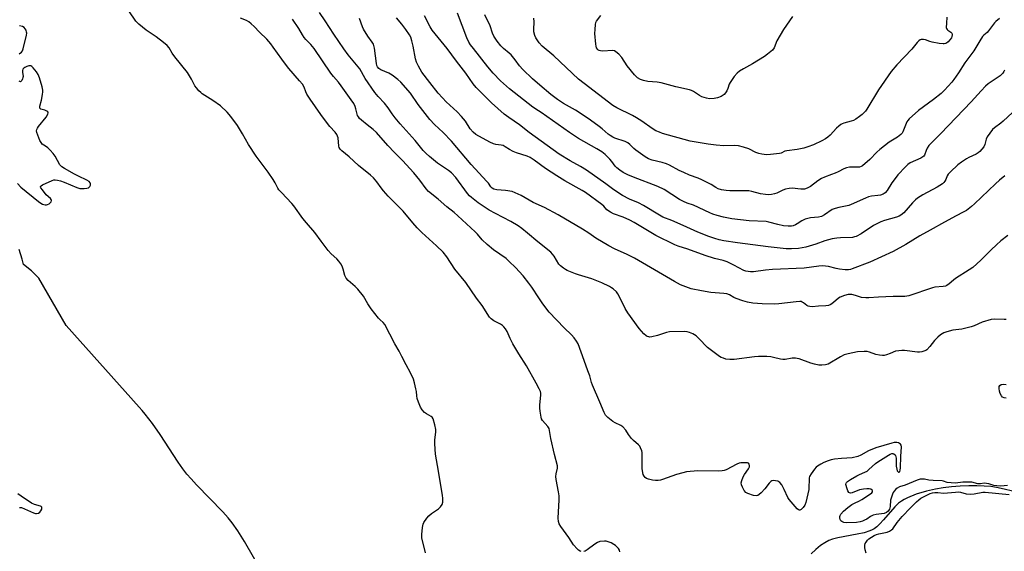
# Model space of a CAD drawing. Units: inches. Extents: x 1303762 to 1309762, y 517449 to 521449.
# Drawn here: x 1305782 to 1306225, y 517689 to 517928 of the extents above; entities that cross this region are included whole.
import ezdxf

# ---------------------------------------------------------------- set-up
doc = ezdxf.new("R2010")
doc.units = ezdxf.units.IN
doc.header["$MEASUREMENT"] = 0
doc.layers.add('HYDRO-Single Line Stream', color=4, linetype='Continuous')
doc.layers.add('Undefined', color=1, linetype='Continuous')

msp = doc.modelspace()

# ---------------------------------------------------------------- linework, layer by layer
at = {"layer": 'HYDRO-Single Line Stream'}
for points in [[(1305894.09, 517673.86), (1305883.12, 517692.97), (1305880.11, 517697.79), (1305877.59, 517701.4), (1305875.73, 517703.67), (1305873.34, 517706.33), (1305861.53, 517718.46), (1305859.08, 517721.12), (1305857.21, 517723.29), (1305855.41, 517725.67), (1305853.24, 517728.77), (1305845.16, 517741.14), (1305841.81, 517746.04), (1305838.51, 517750.38), (1305837.07, 517752.03), (1305835.67, 517753.48), (1305802.94, 517790.28), (1305790.62, 517811.57), (1305787.27, 517814.93), (1305783.68, 517817.73), (1305783.11, 517820.07), (1305781.79, 517824.5)], [(1306228.77, 517715.66), (1306224.95, 517716.6), (1306221.48, 517717.31), (1306218.95, 517717.68), (1306216.04, 517717.91), (1306212.69, 517718.01), (1306209.09, 517717.98), (1306205.24, 517717.82), (1306201.28, 517717.52), (1306197.52, 517717.11), (1306194.16, 517716.61), (1306189.98, 517715.67), (1306185.41, 517714.26), (1306181.51, 517712.71), (1306179.97, 517711.95), (1306178.73, 517711.21), (1306177.41, 517710.17), (1306175.84, 517708.63), (1306170.66, 517702.67), (1306169.05, 517700.94), (1306167.69, 517699.65), (1306166.46, 517698.73), (1306165.59, 517698.24), (1306164.51, 517697.77), (1306161.93, 517696.94), (1306158.81, 517696.24), (1306150.09, 517694.61), (1306147.77, 517694), (1306146.03, 517693.36), (1306144.28, 517692.42), (1306142.37, 517691.11), (1306140.3, 517689.42), (1306138.11, 517687.39)]]:
    msp.add_lwpolyline(points, dxfattribs=at)
at = {"layer": 'Undefined'}
for points, elevation in [([(1305964.57, 517687.81), (1305962.95, 517694.64), (1305962.89, 517696.09), (1305963.25, 517699.35), (1305963.52, 517700.79), (1305963.86, 517701.58), (1305965.18, 517703.48), (1305966.12, 517704.57), (1305967.26, 517705.51), (1305970.38, 517707.75), (1305971.38, 517708.64), (1305972.1, 517709.67), (1305972.37, 517710.68), (1305972.39, 517712.34), (1305972.22, 517713.81), (1305970.01, 517727.26), (1305969.09, 517732.37), (1305968.77, 517736.93), (1305968.86, 517738.67), (1305969.22, 517742.35), (1305969.23, 517743.47), (1305968.83, 517745.45), (1305967.99, 517748.22), (1305967.58, 517748.91), (1305967.2, 517749.25), (1305965.06, 517750.43), (1305964.18, 517751.08), (1305963.07, 517752.31), (1305962.31, 517753.51), (1305961.38, 517755.71), (1305960.81, 517757.4), (1305960.62, 517758.5), (1305960.48, 517760.58), (1305960.3, 517761.7), (1305959.67, 517764.48), (1305959.12, 517766.08), (1305957.8, 517768.89), (1305955.89, 517772.46), (1305954.01, 517776.35), (1305952.76, 517778.66), (1305950.72, 517782.03), (1305946.26, 517790.76), (1305945.57, 517791.61), (1305944.18, 517792.84), (1305943.48, 517793.57), (1305940.2, 517797.73), (1305938.6, 517800.06), (1305936.64, 517803.4), (1305934.17, 517806.56), (1305932.98, 517807.83), (1305929.83, 517810.57), (1305928.87, 517811.61), (1305928.29, 517812.72), (1305927.51, 517815.58), (1305927.03, 517816.94), (1305926.49, 517817.96), (1305925.62, 517819.16), (1305924.66, 517820.25), (1305922.16, 517822.53), (1305920.73, 517824.03), (1305917.71, 517828.22), (1305914.74, 517832.13), (1305910.99, 517836.45), (1305909.36, 517838.5), (1305905.39, 517844.1), (1305904.42, 517845.23), (1305899.76, 517850.07), (1305898.62, 517851.39), (1305898.13, 517852.14), (1305896.98, 517854.45), (1305896.1, 517855.92), (1305893.78, 517859.24), (1305888.36, 517866.57), (1305884.97, 517871.83), (1305882.31, 517876.53), (1305880.01, 517880.3), (1305877.05, 517884.32), (1305875.35, 517886.33), (1305872.38, 517889.11), (1305868.96, 517891.62), (1305864.1, 517894.59), (1305863.44, 517895.1), (1305862.63, 517895.9), (1305861.52, 517897.21), (1305860.86, 517898.13), (1305859.3, 517901.17), (1305857.55, 517904.21), (1305851.74, 517911.3), (1305850.64, 517912.92), (1305849.21, 517915.35), (1305848.39, 517916.3), (1305846.62, 517917.75), (1305843.33, 517920.24), (1305838.92, 517923.17), (1305835.52, 517925.88), (1305834.93, 517926.48), (1305834.26, 517927.33), (1305831.13, 517931.97)], 300), ([(1306225.87, 517793), (1306225, 517792.93), (1306220.54, 517793.14), (1306219.09, 517792.99), (1306215.16, 517791.8), (1306211.45, 517790.08), (1306210.1, 517789.57), (1306205.93, 517788.61), (1306201.94, 517788.15), (1306199.23, 517787.44), (1306197.91, 517786.93), (1306196.41, 517786.09), (1306195.1, 517784.97), (1306193.7, 517783.49), (1306191.56, 517780.73), (1306190.23, 517779.3), (1306189.8, 517778.99), (1306189.31, 517778.77), (1306187.98, 517778.44), (1306186.87, 517778.28), (1306186.03, 517778.25), (1306180.2, 517778.98), (1306179.02, 517779), (1306177.55, 517778.9), (1306176.12, 517778.62), (1306173.69, 517777.62), (1306172.1, 517777.07), (1306171.02, 517776.8), (1306170.21, 517776.71), (1306168.84, 517776.84), (1306167.22, 517777.18), (1306164.47, 517778.28), (1306163.36, 517778.57), (1306161.93, 517778.58), (1306159.05, 517778.33), (1306154.75, 517777.49), (1306153.07, 517777.05), (1306151.29, 517776.2), (1306145.73, 517772.87), (1306144.66, 517772.52), (1306142.96, 517772.35), (1306141.55, 517772.41), (1306139.63, 517772.83), (1306138, 517773.33), (1306132.76, 517775.21), (1306131.92, 517775.42), (1306131.06, 517775.51), (1306129.62, 517775.48), (1306126.52, 517774.99), (1306125.4, 517774.91), (1306124.33, 517775.06), (1306121.27, 517775.85), (1306119.96, 517776.09), (1306118.24, 517776.22), (1306114.42, 517776.3), (1306112.68, 517776.16), (1306103.54, 517774.9), (1306101.5, 517774.91), (1306099.76, 517775.13), (1306098.65, 517775.46), (1306097.57, 517775.88), (1306096.82, 517776.3), (1306095.63, 517777.13), (1306091.46, 517780.3), (1306087.56, 517784.35), (1306086.32, 517785.53), (1306084.96, 517786.45), (1306083.43, 517787.08), (1306082.32, 517787.35), (1306081.18, 517787.48), (1306074.42, 517787.33), (1306073.01, 517787.1), (1306068.99, 517785.69), (1306066.44, 517785.09), (1306065.6, 517785.02), (1306065.08, 517785.07), (1306064.39, 517785.31), (1306063.96, 517785.55), (1306062.9, 517786.51), (1306060.79, 517788.94), (1306055.6, 517795.97), (1306054.4, 517797.92), (1306052, 517802.87), (1306051.16, 517804.44), (1306050.47, 517805.36), (1306049.01, 517806.75), (1306048.32, 517807.27), (1306047.32, 517807.85), (1306043.87, 517809.46), (1306039.45, 517811.23), (1306033.48, 517813.04), (1306032.13, 517813.52), (1306028.4, 517815.03), (1306027.64, 517815.44), (1306026.71, 517816.07), (1306025.38, 517817.11), (1306024.61, 517817.91), (1306022.46, 517821.41), (1306020.99, 517823.26), (1306015.11, 517827.91), (1306010.55, 517831.83), (1306007.92, 517833.98), (1306006.25, 517835.11), (1306003.05, 517837.08), (1305996.04, 517840.65), (1305993.2, 517842.19), (1305988.23, 517845.53), (1305985.24, 517847.83), (1305984.37, 517848.62), (1305983.46, 517849.68), (1305978.21, 517856.82), (1305976.31, 517858.93), (1305974.99, 517860.03), (1305970.04, 517863.42), (1305966.46, 517866.29), (1305964.94, 517867.69), (1305963.58, 517869.12), (1305959.91, 517873.53), (1305953.24, 517881.05), (1305951.01, 517883.7), (1305949.58, 517885.51), (1305947.75, 517888.32), (1305946.18, 517890.4), (1305943.23, 517893.42), (1305941.74, 517895.14), (1305937.48, 517901.49), (1305935.09, 517905.76), (1305929.85, 517912.21), (1305927.84, 517914.83), (1305923.36, 517921.37), (1305919.47, 517927.51), (1305916.86, 517931.18)], 306), ([(1306225.09, 517905.17), (1306224.87, 517904.66), (1306224.41, 517903.95), (1306223.85, 517903.29), (1306223.21, 517902.72), (1306218.64, 517899.74), (1306217.73, 517899.03), (1306216.66, 517898.04), (1306214.61, 517895.95), (1306210.2, 517890.99), (1306196.54, 517876.68), (1306191.78, 517872.12), (1306191.09, 517871.28), (1306190.34, 517870.12), (1306189.86, 517869.12), (1306189.08, 517867.02), (1306188.8, 517866.57), (1306188.45, 517866.2), (1306187.51, 517865.6), (1306182.77, 517863.44), (1306181.63, 517862.68), (1306180.58, 517861.75), (1306177.2, 517858.08), (1306175.88, 517856.48), (1306174.42, 517854.45), (1306172.36, 517851), (1306171.46, 517849.93), (1306170.57, 517849.36), (1306169.3, 517848.91), (1306168.18, 517848.74), (1306165.3, 517848.48), (1306163.9, 517848.17), (1306162.57, 517847.64), (1306156.22, 517844.73), (1306155.12, 517844.31), (1306150.56, 517843.41), (1306148.9, 517843), (1306147.64, 517842.42), (1306144.13, 517840.06), (1306142.85, 517839.37), (1306141.45, 517839.03), (1306137.9, 517838.72), (1306135.45, 517838.06), (1306133.9, 517837.42), (1306131.81, 517835.98), (1306131.09, 517835.56), (1306130.07, 517835.17), (1306129.25, 517835), (1306127.78, 517834.96), (1306125.73, 517835.14), (1306123.16, 517835.73), (1306119.04, 517836.85), (1306117.93, 517837.05), (1306110.27, 517837.33), (1306102.51, 517838.3), (1306098.76, 517838.97), (1306095.91, 517839.78), (1306093.93, 517840.43), (1306092.58, 517840.97), (1306085.22, 517844.47), (1306082.34, 517845.38), (1306080.71, 517846.07), (1306078.91, 517847.06), (1306072, 517851.42), (1306069.17, 517852.91), (1306058.23, 517857.03), (1306055.63, 517858.16), (1306053.61, 517859.15), (1306051.97, 517860.18), (1306050.67, 517861.22), (1306049.91, 517862.07), (1306048.44, 517864.12), (1306047.49, 517865.18), (1306045.47, 517867.19), (1306043.91, 517868.44), (1306041.73, 517869.83), (1306033.43, 517874.48), (1306029.39, 517877.11), (1306016.64, 517886.19), (1306015.44, 517886.99), (1306012.85, 517888.51), (1306002.4, 517896.79), (1305998.29, 517900.42), (1305995.02, 517903.89), (1305992.67, 517906.7), (1305986.14, 517914.95), (1305984.88, 517916.62), (1305984.09, 517917.86), (1305983.25, 517919.76), (1305979.05, 517930.93)], 314), ([(1306226.7, 517830.82), (1306223.55, 517828.31), (1306221.61, 517826.59), (1306219.08, 517824.25), (1306214.51, 517819.63), (1306210.95, 517816.43), (1306209.27, 517815.24), (1306203.14, 517811.42), (1306202.24, 517810.71), (1306200.29, 517808.95), (1306199.25, 517808.28), (1306198.54, 517807.99), (1306197.51, 517807.75), (1306193.86, 517807.44), (1306192.73, 517807.22), (1306182.07, 517803.67), (1306181.22, 517803.43), (1306180.24, 517803.29), (1306175.01, 517803.35), (1306168.49, 517803.04), (1306164.13, 517802.69), (1306162.71, 517802.67), (1306160.76, 517802.89), (1306158.1, 517803.72), (1306156.41, 517804.14), (1306155.57, 517804.25), (1306154.74, 517804.19), (1306153.11, 517803.71), (1306151.26, 517802.97), (1306150.52, 517802.51), (1306148.21, 517800.59), (1306146.99, 517799.74), (1306145.94, 517799.26), (1306144.79, 517799.07), (1306141.46, 517798.96), (1306138.53, 517798.69), (1306137.48, 517798.75), (1306136.75, 517798.94), (1306136.25, 517799.19), (1306134.71, 517800.4), (1306134.05, 517800.81), (1306133.6, 517800.98), (1306133.05, 517801.05), (1306131.33, 517800.96), (1306123.58, 517800.02), (1306121.58, 517799.88), (1306116.14, 517799.95), (1306111.84, 517800.32), (1306109.43, 517800.69), (1306107.43, 517801.29), (1306104.32, 517802.38), (1306103.28, 517802.88), (1306101.36, 517804.03), (1306100.23, 517804.48), (1306098.8, 517804.7), (1306092.96, 517805.14), (1306088.77, 517805.81), (1306084.21, 517806.81), (1306079.29, 517808.59), (1306076.68, 517809.99), (1306058.65, 517820.53), (1306055.28, 517822.18), (1306049.62, 517824.74), (1306047.02, 517826.12), (1306041.31, 517829.54), (1306038.06, 517831.84), (1306035.31, 517833.61), (1306024.3, 517840.09), (1306018.07, 517843.42), (1306012.99, 517845.65), (1306007.61, 517848.81), (1306004.94, 517850.05), (1306003.55, 517850.53), (1306000.66, 517850.99), (1305996.71, 517851.38), (1305995.35, 517851.69), (1305994.63, 517852.02), (1305993.97, 517852.68), (1305992.88, 517854.29), (1305992.18, 517855.16), (1305985.07, 517862.68), (1305976.3, 517873.26), (1305972.51, 517877.17), (1305968.71, 517880.81), (1305966.55, 517883.06), (1305961.27, 517889.83), (1305957.77, 517894.86), (1305953.45, 517899.9), (1305952.16, 517901.07), (1305949.63, 517902.99), (1305948.09, 517903.82), (1305944.46, 517905.44), (1305943.6, 517906.02), (1305943, 517906.73), (1305942.71, 517907.36), (1305942.51, 517908.17), (1305941.63, 517915.15), (1305941.41, 517916.28), (1305941.19, 517916.88), (1305940.61, 517917.83), (1305938.63, 517920.55), (1305936.64, 517923.72), (1305936.19, 517924.77), (1305934.87, 517928.57)], 308), ([(1306225.32, 517857.69), (1306222.85, 517855.73), (1306221.05, 517854.08), (1306211.72, 517844.99), (1306210.36, 517843.86), (1306208, 517842.1), (1306206.56, 517841.21), (1306203.39, 517839.62), (1306198.12, 517836.8), (1306191.64, 517833.13), (1306187, 517830.63), (1306180.72, 517826.72), (1306175.06, 517823.58), (1306164.58, 517818.84), (1306156.62, 517815.78), (1306155.79, 517815.5), (1306154.95, 517815.33), (1306153.5, 517815.31), (1306150.84, 517815.64), (1306149.38, 517815.91), (1306146, 517816.79), (1306144.56, 517817), (1306143.4, 517817.07), (1306141.63, 517816.93), (1306134.95, 517816.03), (1306120.79, 517815.41), (1306117.59, 517815.14), (1306112.14, 517814.44), (1306110.82, 517814.39), (1306109.74, 517814.49), (1306108.69, 517814.72), (1306107.8, 517815.08), (1306103.39, 517817.48), (1306100.34, 517818.96), (1306098.51, 517819.52), (1306094.68, 517820.49), (1306090.5, 517821.74), (1306082.58, 517824.58), (1306078.32, 517825.97), (1306076.75, 517826.63), (1306068.17, 517830.85), (1306058.52, 517836.57), (1306056.53, 517837.68), (1306053.55, 517839.01), (1306049.23, 517840.5), (1306047.81, 517841.22), (1306046.23, 517842.34), (1306044.77, 517843.92), (1306043.92, 517844.67), (1306036.6, 517850.08), (1306035.11, 517851.01), (1306027.32, 517855.4), (1306023.65, 517857.59), (1306018.58, 517860.99), (1306013.56, 517864.74), (1306011.68, 517865.91), (1306010.38, 517866.49), (1306005.6, 517868.02), (1306003.97, 517868.66), (1306002.39, 517869.44), (1306000.47, 517870.77), (1305999.53, 517871.25), (1305998.58, 517871.47), (1305996.23, 517871.74), (1305995.13, 517872.05), (1305993.61, 517872.81), (1305987.22, 517876.33), (1305986.09, 517877.28), (1305984.68, 517878.82), (1305982.56, 517882.21), (1305980.72, 517884.42), (1305978.83, 517886.43), (1305973.92, 517891.02), (1305972.27, 517892.7), (1305970.3, 517894.89), (1305966.47, 517899.62), (1305962.99, 517904.37), (1305961.44, 517907.1), (1305960.55, 517908.88), (1305960.14, 517910.28), (1305959, 517916.09), (1305958.45, 517918.42), (1305957.95, 517920.13), (1305957.42, 517921.17), (1305955.79, 517923.6), (1305953.91, 517926.02), (1305951.56, 517928.79)], 310), ([(1306228.72, 517886.22), (1306224.6, 517882.19), (1306223.49, 517881.3), (1306220.64, 517879.26), (1306219.76, 517878.47), (1306218.51, 517876.86), (1306217.39, 517875.16), (1306216.96, 517874.13), (1306216.23, 517871.72), (1306215.78, 517870.71), (1306214.95, 517869.58), (1306214, 517868.53), (1306213.36, 517868), (1306212.39, 517867.42), (1306209.07, 517865.9), (1306208.09, 517865.37), (1306205.75, 517863.79), (1306204.18, 517862.57), (1306200.82, 517859.41), (1306199.84, 517858.38), (1306199.39, 517857.7), (1306198.68, 517856.01), (1306198.3, 517855.3), (1306197.79, 517854.66), (1306197.18, 517854.1), (1306196.07, 517853.26), (1306194.86, 517852.49), (1306188.37, 517849.03), (1306185.98, 517847.55), (1306185.07, 517846.78), (1306183.81, 517845.49), (1306179.79, 517840.93), (1306178.5, 517839.86), (1306177.78, 517839.48), (1306176.48, 517839.02), (1306171.12, 517837.6), (1306169.51, 517836.99), (1306166.25, 517835.26), (1306160.65, 517831.6), (1306158.41, 517830.37), (1306157.69, 517830.11), (1306156.72, 517829.94), (1306151.34, 517829.78), (1306149.73, 517829.63), (1306147.54, 517829.3), (1306144.35, 517828.36), (1306140.22, 517826.8), (1306135.68, 517825.49), (1306132.5, 517824.94), (1306129.23, 517824.75), (1306126.88, 517824.82), (1306118.77, 517825.64), (1306105.06, 517827.44), (1306098.82, 517828.37), (1306096.73, 517828.84), (1306094.84, 517829.43), (1306092.13, 517830.36), (1306087.11, 517832.24), (1306080.6, 517835.29), (1306075.4, 517837.48), (1306071.42, 517839.02), (1306069.89, 517839.88), (1306062.66, 517844.34), (1306060.38, 517845.45), (1306056.38, 517847.2), (1306053.26, 517848.72), (1306049.34, 517851.31), (1306045.7, 517853.99), (1306036.98, 517860.18), (1306034.31, 517861.86), (1306029.71, 517864.46), (1306024.74, 517867.47), (1306011.22, 517877.2), (1306006.88, 517880.57), (1306002.04, 517883.92), (1305999.96, 517885.48), (1305994.33, 517890.48), (1305987.37, 517897.47), (1305986.04, 517899.05), (1305982.72, 517903.86), (1305978.52, 517909.21), (1305974.28, 517914.94), (1305967.6, 517923.3), (1305966.66, 517924.8), (1305964.14, 517929.68)], 312), ([(1306222.88, 517928.47), (1306221.32, 517927.21), (1306220.7, 517926.62), (1306217.97, 517922.87), (1306217.36, 517922.24), (1306215.85, 517920.99), (1306215.29, 517920.37), (1306214.04, 517918.48), (1306211.33, 517913.9), (1306207.26, 517908.49), (1306204.39, 517904.01), (1306202.37, 517901.06), (1306201.48, 517899.88), (1306198.17, 517896.19), (1306196.7, 517894.76), (1306193.26, 517891.96), (1306186.42, 517887.08), (1306182.26, 517883.28), (1306181.68, 517882.62), (1306181.24, 517881.92), (1306179.46, 517877.53), (1306179.06, 517876.81), (1306178.53, 517876.2), (1306176.94, 517875.05), (1306173.25, 517872.76), (1306169, 517869.54), (1306167.67, 517868.34), (1306164.62, 517865.07), (1306161.31, 517862.21), (1306160.58, 517861.79), (1306159.83, 517861.59), (1306159.04, 517861.52), (1306156.43, 517861.62), (1306155.39, 517861.56), (1306154.07, 517861.31), (1306152.78, 517860.87), (1306150.3, 517859.52), (1306148.95, 517858.87), (1306147.31, 517858.18), (1306144.13, 517857.01), (1306142.86, 517856.43), (1306141.21, 517855.44), (1306137.79, 517852.81), (1306136.3, 517852.03), (1306135.22, 517851.7), (1306133.45, 517851.63), (1306129.64, 517852.05), (1306128.22, 517851.97), (1306126.54, 517851.6), (1306125.44, 517851.25), (1306122.7, 517849.89), (1306121.66, 517849.48), (1306120.26, 517849.19), (1306119.12, 517849.08), (1306117.65, 517849.2), (1306115.31, 517849.57), (1306111.44, 517850.63), (1306110.11, 517850.86), (1306101.59, 517850.88), (1306099.82, 517850.98), (1306097.76, 517851.37), (1306096.34, 517851.81), (1306095.3, 517852.35), (1306093.08, 517853.72), (1306088.91, 517855.8), (1306087.31, 517856.52), (1306083.44, 517857.95), (1306080.84, 517859.11), (1306078.78, 517860.09), (1306074.42, 517862.44), (1306073.09, 517863.05), (1306071.13, 517863.69), (1306066.55, 517864.74), (1306064.99, 517865.28), (1306063.5, 517866.18), (1306059.2, 517869.24), (1306058.33, 517870), (1306056.6, 517871.82), (1306055.7, 517872.49), (1306054.43, 517873.09), (1306049.83, 517874.6), (1306048.86, 517875.08), (1306047.7, 517875.78), (1306046.79, 517876.48), (1306044.15, 517878.82), (1306042.8, 517879.93), (1306038.79, 517882.64), (1306034.65, 517885.58), (1306032.14, 517887.23), (1306026.75, 517890.23), (1306023.94, 517892.02), (1306021.05, 517894.27), (1306016.06, 517898.44), (1306012.8, 517901.3), (1306008.37, 517905.47), (1306006.88, 517907.23), (1306004.91, 517909.93), (1306003.08, 517912.07), (1306002.28, 517912.85), (1305999.68, 517914.98), (1305998.5, 517916.24), (1305996.86, 517918.26), (1305995.32, 517920.6), (1305994.76, 517921.86), (1305993.7, 517925.27), (1305991.28, 517930.14)], 316), ([(1306199.19, 517929.12), (1306198.99, 517926.46), (1306198.94, 517924.45), (1306199.04, 517923.95), (1306199.29, 517923.53), (1306199.67, 517923.2), (1306201.04, 517922.31), (1306201.38, 517921.96), (1306201.57, 517921.54), (1306201.61, 517921.07), (1306201.46, 517920.32), (1306201.24, 517919.82), (1306200.56, 517918.85), (1306199.76, 517917.96), (1306199.09, 517917.41), (1306198.58, 517917.17), (1306198.04, 517917.07), (1306197.48, 517917.06), (1306195.76, 517917.28), (1306192.61, 517917.83), (1306191.54, 517918.13), (1306189.57, 517918.88), (1306188.77, 517919.05), (1306187.71, 517919.02), (1306187.23, 517918.86), (1306186.57, 517918.45), (1306185.81, 517917.65), (1306183.51, 517914.75), (1306176.71, 517907.65), (1306174.13, 517904.68), (1306168.38, 517896.35), (1306163.17, 517887.69), (1306162.56, 517886.78), (1306161.91, 517886), (1306161.07, 517885.24), (1306159.9, 517884.37), (1306158.23, 517883.19), (1306157.23, 517882.6), (1306156.13, 517882.2), (1306152.84, 517881.33), (1306152.07, 517881.03), (1306151.57, 517880.74), (1306150.64, 517880.05), (1306149.54, 517879.08), (1306146.77, 517876), (1306145.68, 517875.1), (1306144.54, 517874.27), (1306142.98, 517873.43), (1306139.21, 517871.65), (1306136.7, 517870.7), (1306134.89, 517870.13), (1306131.91, 517869.52), (1306127.13, 517868.94), (1306126.35, 517868.69), (1306124.68, 517867.9), (1306123.85, 517867.7), (1306119.82, 517867.22), (1306118.08, 517867.15), (1306116.01, 517867.38), (1306114.55, 517867.68), (1306113.2, 517868.22), (1306110.08, 517869.85), (1306107.64, 517870.62), (1306105.43, 517871.17), (1306103.76, 517871.29), (1306098.86, 517871.19), (1306095.39, 517871.43), (1306091.86, 517871.9), (1306083.7, 517873.3), (1306071.17, 517876.78), (1306069.83, 517877.27), (1306068.31, 517877.98), (1306066.59, 517878.98), (1306061.9, 517882.29), (1306059.48, 517883.8), (1306057.7, 517884.77), (1306050.65, 517888.33), (1306048.87, 517889.38), (1306035.92, 517899.17), (1306033.5, 517901.23), (1306022.35, 517911.63), (1306017.15, 517915.98), (1306015.81, 517917.53), (1306014.27, 517919.72), (1306013.78, 517920.84), (1306013.4, 517922.47), (1306013.36, 517923.58), (1306013.52, 517926.94), (1306013.32, 517928.63)], 318), ([(1306129.82, 517929.37), (1306125.65, 517923.52), (1306122.75, 517918.48), (1306121.46, 517915.33), (1306120.7, 517914.31), (1306118.57, 517912.4), (1306117.18, 517911.35), (1306111.8, 517908.09), (1306107.64, 517905.9), (1306105.95, 517904.82), (1306104.84, 517903.94), (1306103.51, 517902.37), (1306101.62, 517899.74), (1306101.23, 517898.96), (1306100.6, 517896.98), (1306100.16, 517895.93), (1306099.6, 517894.95), (1306099.05, 517894.34), (1306097.57, 517893.43), (1306095.95, 517892.76), (1306094.5, 517892.51), (1306092.43, 517892.39), (1306091.03, 517892.56), (1306088.91, 517893.24), (1306087.93, 517893.78), (1306085.12, 517895.67), (1306084.24, 517896.11), (1306083.4, 517896.39), (1306077.31, 517897.8), (1306070.62, 517899.57), (1306068.9, 517899.84), (1306064.63, 517900.18), (1306062.71, 517900.58), (1306061.38, 517901.01), (1306059.94, 517901.84), (1306058.58, 517903.09), (1306055.36, 517907.22), (1306052.88, 517910.95), (1306051.53, 517912.42), (1306050.29, 517913.56), (1306049.61, 517913.96), (1306048.81, 517914.1), (1306044.42, 517913.83), (1306043.28, 517913.9), (1306042.77, 517914.04), (1306042.2, 517914.4), (1306041.92, 517914.72), (1306041.57, 517915.36), (1306041.34, 517916.08), (1306041.2, 517916.95), (1306040.84, 517921.7), (1306040.87, 517923.48), (1306041.09, 517925.85), (1306041.29, 517926.7), (1306041.6, 517927.36), (1306043.49, 517929.87)], 320), ([(1305781.79, 517912.62), (1305782.71, 517913.34), (1305783.22, 517913.99), (1305783.53, 517914.77), (1305785.03, 517921.02), (1305785.12, 517921.87), (1305785.07, 517922.41), (1305784.83, 517923.18), (1305784.47, 517923.89), (1305783.97, 517924.47), (1305783.23, 517924.84), (1305781.81, 517925.18)], 298), ([(1305780.95, 517854.25), (1305782.49, 517852.58), (1305790.45, 517846.02), (1305791.41, 517845.33), (1305792.16, 517844.96), (1305793.48, 517844.63), (1305794, 517844.63), (1305794.52, 517844.76), (1305795.25, 517845.11), (1305795.87, 517845.59), (1305796.14, 517845.96), (1305796.21, 517846.55), (1305796.09, 517846.95), (1305795.81, 517847.37), (1305793.93, 517849.16), (1305792.17, 517851.27), (1305791.55, 517852.18), (1305791.39, 517852.61), (1305791.4, 517852.8), (1305791.61, 517853.13), (1305792.23, 517853.56), (1305796.51, 517855.58), (1305797.33, 517855.8), (1305797.87, 517855.82), (1305798.97, 517855.69), (1305800.35, 517855.38), (1305801.99, 517854.8), (1305807.64, 517852.43), (1305809.01, 517851.97), (1305809.87, 517851.87), (1305811.04, 517851.91), (1305812.21, 517852.06), (1305813, 517852.3), (1305813.59, 517852.78), (1305813.88, 517853.47), (1305813.86, 517853.98), (1305813.7, 517854.47), (1305813.23, 517855.11), (1305812.26, 517855.73), (1305808.48, 517857.48), (1305806.67, 517858.41), (1305802.06, 517860.88), (1305800.88, 517861.67), (1305800.1, 517862.65), (1305797.92, 517866.55), (1305797.08, 517867.74), (1305795.71, 517869.22), (1305794.66, 517870.21), (1305793.98, 517870.7), (1305792.76, 517871.4), (1305792.09, 517871.94), (1305791.58, 517872.6), (1305791.07, 517873.62), (1305789.67, 517877.1), (1305789.54, 517877.89), (1305789.65, 517878.46), (1305790.01, 517879.17), (1305790.5, 517879.85), (1305793.94, 517884.12), (1305794.65, 517885.37), (1305794.83, 517886.06), (1305794.69, 517886.43), (1305794.11, 517886.84), (1305793.32, 517887.15), (1305791.46, 517887.68), (1305791.13, 517887.94), (1305791.05, 517888.11), (1305791.09, 517889.03), (1305791.77, 517891.76), (1305792.26, 517894.3), (1305792.41, 517895.42), (1305792.39, 517896.26), (1305792.08, 517897.7), (1305790.91, 517901.72), (1305790.25, 517903.26), (1305789.55, 517904.47), (1305788.02, 517906.28), (1305787.4, 517906.86), (1305786.97, 517907.14), (1305786.5, 517907.24), (1305786.01, 517907.17), (1305785.24, 517906.91), (1305784.23, 517906.41), (1305783.78, 517906.11), (1305783.43, 517905.75), (1305783.16, 517905.05), (1305783.16, 517904.27), (1305783.46, 517902.4), (1305783.42, 517901.87), (1305783.28, 517901.35), (1305782.95, 517900.63), (1305782.68, 517900.25), (1305782.37, 517900.05), (1305782.04, 517900.08), (1305781.7, 517900.27)], 298), ([(1306225.85, 517757.47), (1306225.02, 517757.68), (1306224.28, 517758.01), (1306223.73, 517758.59), (1306223.21, 517759.57), (1306222.9, 517760.73), (1306222.74, 517761.91), (1306222.78, 517762.72), (1306223.05, 517763.26), (1306223.67, 517763.63), (1306224.5, 517763.78), (1306225.95, 517763.66)], 306), ([(1305781.89, 517708.35), (1305782.73, 517708.24), (1305784.11, 517707.72), (1305788.2, 517705.81), (1305789.04, 517705.57), (1305789.54, 517705.53), (1305790.49, 517705.69), (1305791.07, 517706.14), (1305791.52, 517706.83), (1305791.86, 517707.56), (1305791.98, 517708.03), (1305791.95, 517708.43), (1305791.7, 517708.71), (1305791.31, 517708.91), (1305788.61, 517709.61), (1305787.27, 517710.25), (1305782.62, 517713.42), (1305781.2, 517714.47)], 298)]:
    msp.add_lwpolyline(points, dxfattribs=dict(at, elevation=elevation))
for points in [[(1306034.68, 517688.44, 302), (1306034.2, 517688.61, 302), (1306033.49, 517689.08, 302), (1306032.82, 517689.67, 302), (1306031.16, 517691.4, 302), (1306029.13, 517694.81, 302), (1306025.56, 517699.71, 302), (1306024.81, 517700.93, 302), (1306024.42, 517701.98, 302), (1306024.25, 517703.52, 302), (1306024.71, 517711.78, 302), (1306024.73, 517713.56, 302), (1306024.48, 517715.31, 302), (1306023.45, 517720.83, 302), (1306023.3, 517722.22, 302), (1306023.42, 517723.48, 302), (1306023.97, 517725.97, 302), (1306023.97, 517727.08, 302), (1306022.71, 517732.13, 302), (1306021.05, 517739.32, 302), (1306020.2, 517743.83, 302), (1306019.64, 517744.8, 302), (1306017.27, 517747.42, 302), (1306016.85, 517748.15, 302), (1306016.61, 517748.98, 302), (1306016.14, 517751.61, 302), (1306015.99, 517753.08, 302), (1306016.04, 517754.54, 302), (1306016.45, 517758.94, 302), (1306016.42, 517759.81, 302), (1306016.28, 517760.53, 302), (1306015.77, 517761.75, 302), (1306014.32, 517764.23, 302), (1306010, 517772.14, 302), (1306006.6, 517777.54, 302), (1306003.9, 517782, 302), (1306002.72, 517784.33, 302), (1306001.38, 517787.59, 302), (1306000.58, 517788.77, 302), (1305999.84, 517789.63, 302), (1305999.21, 517790.21, 302), (1305998.27, 517790.8, 302), (1305995.29, 517792.39, 302), (1305994.2, 517793.21, 302), (1305993.45, 517793.99, 302), (1305990.08, 517799.18, 302), (1305987.57, 517802.54, 302), (1305982.68, 517809.63, 302), (1305977.74, 517815.68, 302), (1305974.18, 517821.21, 302), (1305972.5, 517823.24, 302), (1305969.59, 517826.09, 302), (1305962.95, 517832.13, 302), (1305960.85, 517834.22, 302), (1305958.89, 517836.46, 302), (1305954.55, 517841.71, 302), (1305947.81, 517848.51, 302), (1305945.67, 517850.86, 302), (1305944.58, 517852.18, 302), (1305942.67, 517854.92, 302), (1305941.15, 517856.73, 302), (1305939.84, 517857.9, 302), (1305934.51, 517862.28, 302), (1305930.19, 517866.17, 302), (1305927, 517868.86, 302), (1305926.17, 517869.69, 302), (1305925.77, 517870.35, 302), (1305925.54, 517871.04, 302), (1305925.29, 517874.71, 302), (1305925.06, 517875.47, 302), (1305924.7, 517876.19, 302), (1305923.93, 517877.31, 302), (1305921.59, 517879.81, 302), (1305920.49, 517881.21, 302), (1305917.53, 517885.26, 302), (1305912.66, 517892.19, 302), (1305911.23, 517894.42, 302), (1305910.76, 517895.45, 302), (1305909.94, 517897.6, 302), (1305909.22, 517898.89, 302), (1305907.93, 517900.48, 302), (1305903.16, 517905.94, 302), (1305901.08, 517908.51, 302), (1305899.88, 517910.13, 302), (1305896.11, 517915.63, 302), (1305895.04, 517917.04, 302), (1305893.14, 517919.14, 302), (1305889.83, 517922.39, 302), (1305887.49, 517924.95, 302), (1305886.2, 517926.15, 302), (1305885.04, 517927.03, 302), (1305884.01, 517927.54, 302), (1305881.3, 517928.62, 302)], [(1306226.43, 517718.19, 304), (1306223.53, 517717.94, 304), (1306221.77, 517717.99, 304), (1306220.31, 517718.19, 304), (1306218.12, 517718.9, 304), (1306217.07, 517719.13, 304), (1306216.06, 517719.17, 304), (1306214.33, 517718.97, 304), (1306213.2, 517718.97, 304), (1306210.38, 517719.62, 304), (1306209.54, 517719.72, 304), (1306206.47, 517719.66, 304), (1306203.16, 517719.27, 304), (1306201.09, 517719.33, 304), (1306199.34, 517719.55, 304), (1306197.65, 517720.12, 304), (1306197.09, 517720.22, 304), (1306193.07, 517720.41, 304), (1306191.13, 517720.65, 304), (1306189.17, 517721.04, 304), (1306188.01, 517721.08, 304), (1306187.17, 517720.97, 304), (1306185.85, 517720.57, 304), (1306184.04, 517719.89, 304), (1306180.45, 517718.38, 304), (1306177.9, 517717.54, 304), (1306176.91, 517717.06, 304), (1306176.28, 517716.54, 304), (1306175.54, 517715.68, 304), (1306175.07, 517714.97, 304), (1306174.72, 517714.22, 304), (1306174.24, 517712.9, 304), (1306173.9, 517711.53, 304), (1306173.64, 517708.66, 304), (1306173.4, 517707.57, 304), (1306172.85, 517706.66, 304), (1306172.07, 517705.97, 304), (1306171.07, 517705.65, 304), (1306167.42, 517705.13, 304), (1306166.05, 517704.81, 304), (1306164.92, 517704.26, 304), (1306163.18, 517703.09, 304), (1306162.21, 517702.54, 304), (1306161.22, 517702.09, 304), (1306160.19, 517701.78, 304), (1306158.54, 517701.58, 304), (1306153.96, 517701.36, 304), (1306152.83, 517701.5, 304), (1306151.88, 517701.92, 304), (1306151.52, 517702.26, 304), (1306151.18, 517702.93, 304), (1306151.01, 517703.67, 304), (1306151.02, 517704.16, 304), (1306151.17, 517704.65, 304), (1306151.57, 517705.35, 304), (1306152.67, 517706.62, 304), (1306154.59, 517708.28, 304), (1306156.41, 517709.59, 304), (1306157.62, 517710.3, 304), (1306159.92, 517711.33, 304), (1306160.9, 517711.87, 304), (1306164.89, 517714.39, 304), (1306165.46, 517714.86, 304), (1306165.79, 517715.37, 304), (1306165.76, 517715.73, 304), (1306165.57, 517716.08, 304), (1306165.04, 517716.48, 304), (1306164.31, 517716.71, 304), (1306163.17, 517716.76, 304), (1306161.7, 517716.6, 304), (1306159.97, 517716.23, 304), (1306156.65, 517714.85, 304), (1306155.91, 517714.78, 304), (1306155.47, 517714.86, 304), (1306155.1, 517715.11, 304), (1306154.68, 517715.74, 304), (1306154.17, 517717.07, 304), (1306153.86, 517718.17, 304), (1306153.8, 517718.7, 304), (1306153.87, 517719.18, 304), (1306154.08, 517719.6, 304), (1306154.43, 517719.98, 304), (1306155.8, 517720.92, 304), (1306158.64, 517722.54, 304), (1306159.88, 517723.14, 304), (1306162.31, 517724.15, 304), (1306163.28, 517724.67, 304), (1306164.12, 517725.33, 304), (1306167.09, 517728.09, 304), (1306168.11, 517728.89, 304), (1306172.88, 517731.92, 304), (1306173.64, 517732.35, 304), (1306174.4, 517732.63, 304), (1306174.88, 517732.64, 304), (1306175.32, 517732.49, 304), (1306175.88, 517732.06, 304), (1306176.14, 517731.65, 304), (1306176.34, 517730.56, 304), (1306176.47, 517726.97, 304), (1306176.65, 517725.52, 304), (1306176.91, 517724.77, 304), (1306177.28, 517724.27, 304), (1306177.43, 517724.22, 304), (1306177.75, 517724.26, 304), (1306177.99, 517724.48, 304), (1306178.2, 517725.03, 304), (1306178.35, 517726.12, 304), (1306178.56, 517731.24, 304), (1306178.87, 517735.62, 304), (1306178.7, 517736.37, 304), (1306178.4, 517736.77, 304), (1306177.5, 517737.35, 304), (1306176.69, 517737.55, 304), (1306175.55, 517737.55, 304), (1306174.39, 517737.32, 304), (1306167.22, 517735.13, 304), (1306163.99, 517733.75, 304), (1306160.44, 517731.78, 304), (1306159.12, 517731.26, 304), (1306156.63, 517730.72, 304), (1306151.83, 517730.39, 304), (1306148.69, 517729.99, 304), (1306147.13, 517729.7, 304), (1306145.78, 517729.28, 304), (1306143.87, 517728.53, 304), (1306142.57, 517727.85, 304), (1306141.07, 517726.93, 304), (1306140.39, 517726.39, 304), (1306139.64, 517725.53, 304), (1306138.14, 517723.4, 304), (1306137.45, 517722.17, 304), (1306137.28, 517721.63, 304), (1306137.19, 517720.77, 304), (1306137.17, 517717.49, 304), (1306137.09, 517716.42, 304), (1306135.81, 517710.5, 304), (1306135.36, 517709.37, 304), (1306134.61, 517708.28, 304), (1306133.69, 517707.32, 304), (1306133.08, 517707.02, 304), (1306132.87, 517707.01, 304), (1306132.46, 517707.17, 304), (1306131.86, 517707.68, 304), (1306128.2, 517711.9, 304), (1306127.59, 517712.86, 304), (1306126.05, 517716.38, 304), (1306124.92, 517718.44, 304), (1306124.07, 517719.58, 304), (1306123.64, 517719.89, 304), (1306123.14, 517720.09, 304), (1306122.05, 517720.33, 304), (1306121.23, 517720.41, 304), (1306120.47, 517720.29, 304), (1306120.03, 517720.03, 304), (1306119.25, 517719.24, 304), (1306117.23, 517716.73, 304), (1306115.63, 517714.93, 304), (1306114.79, 517714.12, 304), (1306114.1, 517713.71, 304), (1306113.38, 517713.56, 304), (1306112.26, 517713.72, 304), (1306109.71, 517714.54, 304), (1306108.72, 517715.08, 304), (1306108.03, 517715.94, 304), (1306107.21, 517717.47, 304), (1306106.79, 517718.52, 304), (1306106.7, 517719.32, 304), (1306106.95, 517720.44, 304), (1306107.62, 517722.1, 304), (1306108.21, 517723.14, 304), (1306109.91, 517725.65, 304), (1306110.41, 517726.67, 304), (1306110.47, 517727.17, 304), (1306110.27, 517727.86, 304), (1306109.98, 517728.2, 304), (1306109.56, 517728.38, 304), (1306108.79, 517728.47, 304), (1306107.66, 517728.44, 304), (1306106.53, 517728.34, 304), (1306105.7, 517728.18, 304), (1306104.69, 517727.77, 304), (1306099.83, 517725.3, 304), (1306099.01, 517725, 304), (1306098.15, 517724.82, 304), (1306096.36, 517724.72, 304), (1306087.08, 517724.76, 304), (1306082.07, 517724.3, 304), (1306080.34, 517723.96, 304), (1306077.49, 517723.21, 304), (1306071.18, 517720.85, 304), (1306070.35, 517720.63, 304), (1306069.26, 517720.46, 304), (1306068.14, 517720.43, 304), (1306066.68, 517720.62, 304), (1306064.95, 517721, 304), (1306064.03, 517721.39, 304), (1306063.43, 517721.84, 304), (1306062.92, 517722.39, 304), (1306062.55, 517723.07, 304), (1306062.33, 517723.89, 304), (1306062.12, 517725.92, 304), (1306062.08, 517733.03, 304), (1306061.92, 517733.87, 304), (1306061.38, 517735.14, 304), (1306060.97, 517735.86, 304), (1306060.46, 517736.51, 304), (1306058.13, 517738.47, 304), (1306057.34, 517739.29, 304), (1306055.92, 517741.14, 304), (1306054.67, 517743.07, 304), (1306053.34, 517744.57, 304), (1306052.43, 517745.22, 304), (1306049.9, 517746.4, 304), (1306048.92, 517746.97, 304), (1306046.59, 517748.75, 304), (1306045.97, 517749.34, 304), (1306045.56, 517749.85, 304), (1306044.93, 517751.14, 304), (1306043.08, 517755.74, 304), (1306039.68, 517763.38, 304), (1306039.27, 517764.64, 304), (1306038.6, 517767.58, 304), (1306037.6, 517769.76, 304), (1306036.01, 517774.53, 304), (1306033.26, 517781.95, 304), (1306032.6, 517783.21, 304), (1306031.42, 517784.76, 304), (1306030.33, 517786.02, 304), (1306027.06, 517789.14, 304), (1306020.29, 517796.23, 304), (1306017.34, 517800.06, 304), (1306015.59, 517802.63, 304), (1306012.51, 517807.45, 304), (1306011.13, 517809.35, 304), (1306008.59, 517812.58, 304), (1306005.04, 517816.34, 304), (1306002.22, 517819.1, 304), (1306000.83, 517820.35, 304), (1305995.17, 517824.36, 304), (1305992.3, 517826.73, 304), (1305990.02, 517828.84, 304), (1305987.94, 517831.35, 304), (1305986.9, 517832.45, 304), (1305979.17, 517839.67, 304), (1305977.42, 517841.16, 304), (1305974.17, 517843.61, 304), (1305970.23, 517847.18, 304), (1305965.98, 517850.57, 304), (1305964.89, 517851.8, 304), (1305962.03, 517855.75, 304), (1305959.29, 517859.05, 304), (1305954.25, 517864.56, 304), (1305950.68, 517868.17, 304), (1305947.71, 517871.32, 304), (1305942.51, 517877.16, 304), (1305941.11, 517878.47, 304), (1305938.27, 517880.66, 304), (1305935.8, 517882.71, 304), (1305934.95, 517883.51, 304), (1305934.44, 517884.16, 304), (1305934.01, 517884.86, 304), (1305933.8, 517885.39, 304), (1305933.31, 517887.79, 304), (1305932.97, 517888.85, 304), (1305932.34, 517890.16, 304), (1305931.21, 517891.89, 304), (1305926.71, 517898.24, 304), (1305925.42, 517899.86, 304), (1305923.14, 517902.41, 304), (1305922.03, 517903.82, 304), (1305914.42, 517914.92, 304), (1305912.93, 517916.74, 304), (1305910.77, 517919.05, 304), (1305910.06, 517919.92, 304), (1305909.29, 517921.07, 304), (1305907.54, 517924.06, 304), (1305904.67, 517928.18, 304)], [(1306162.96, 517687.77, 304), (1306162.49, 517689.18, 304), (1306162.31, 517690.25, 304), (1306162.28, 517691.3, 304), (1306162.46, 517692.05, 304), (1306162.83, 517692.73, 304), (1306163.48, 517693.57, 304), (1306164.08, 517694.14, 304), (1306165.25, 517694.99, 304), (1306166.49, 517695.69, 304), (1306167.48, 517696.11, 304), (1306168.53, 517696.43, 304), (1306172.3, 517697.15, 304), (1306173.34, 517697.6, 304), (1306174.3, 517698.2, 304), (1306174.85, 517698.73, 304), (1306176.81, 517701.47, 304), (1306179.08, 517704.2, 304), (1306182.78, 517708.11, 304), (1306185.53, 517710.85, 304), (1306186.59, 517711.8, 304), (1306187.5, 517712.48, 304), (1306189.05, 517713.29, 304), (1306191.7, 517714.52, 304), (1306192.78, 517714.85, 304), (1306193.84, 517714.97, 304), (1306195.18, 517714.97, 304), (1306197.7, 517714.71, 304), (1306203.1, 517715.23, 304), (1306204.53, 517715.28, 304), (1306205.38, 517715.17, 304), (1306207.9, 517714.44, 304), (1306209.82, 517714.29, 304), (1306211.51, 517714.45, 304), (1306215.39, 517715.12, 304), (1306216.45, 517715.2, 304), (1306227.26, 517714.07, 304)], [(1306052.07, 517688.32, 302), (1306051.87, 517689.07, 302), (1306051.45, 517689.77, 302), (1306050.9, 517690.4, 302), (1306050.09, 517691.19, 302), (1306049.4, 517691.69, 302), (1306048.11, 517692.34, 302), (1306046.76, 517692.89, 302), (1306045.93, 517693.1, 302), (1306045.07, 517693.15, 302), (1306043.05, 517692.93, 302), (1306041.96, 517692.57, 302), (1306040.73, 517691.76, 302), (1306037.41, 517689.17, 302), (1306036.39, 517688.6, 302), (1306035.91, 517688.46, 302)]]:
    msp.add_polyline3d(points, dxfattribs=at)

doc.saveas('drawing.dxf')
